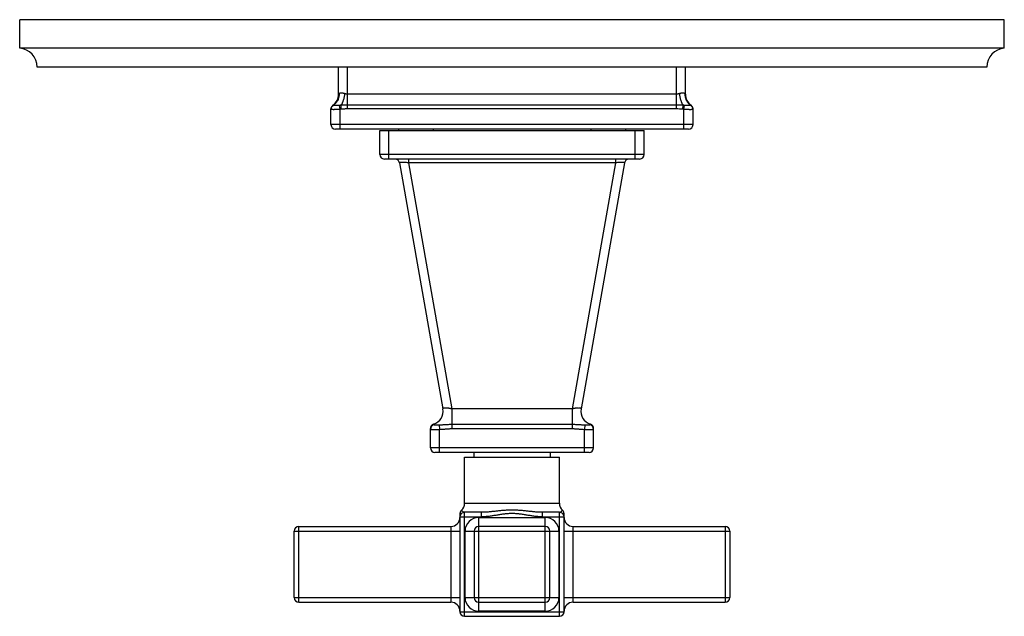
# Model space of a CAD drawing. Units: inches. Extents: x 7.8 to 14.3, y 5.51 to 9.45.
import ezdxf

# ---------------------------------------------------------------- set-up
doc = ezdxf.new("R2010")
doc.units = ezdxf.units.IN
doc.header["$LTSCALE"] = 1.21
doc.header["$MEASUREMENT"] = 0
doc.layers.get('0').update_dxf_attribs({"linetype": 'CONTINUOUS'})

msp = doc.modelspace()

# ---------------------------------------------------------------- linework, layer by layer
at = {"color": 7, "linetype": 'CONTINUOUS'}
for p, q in [((7.7973, 9.2651), (7.7973, 9.4531)), ((14.2973, 9.4531), (7.7973, 9.4531)), ((14.2973, 9.2651), (14.2973, 9.4531)), ((14.2973, 9.2651), (7.7973, 9.2651)), ((14.1823, 9.1401), (7.9123, 9.1401)), ((9.9023, 8.9607), (9.9023, 9.1401)), ((12.1923, 8.9607), (12.1923, 9.1401)), ((9.8523, 8.7601), (9.8523, 8.8632)), ((12.2423, 8.7601), (12.2423, 8.8632)), ((12.2123, 8.7301), (9.8823, 8.7301)), ((10.1748, 8.5626), (10.1748, 8.7201)), ((10.1748, 8.7201), (11.9198, 8.7201)), ((10.2973, 8.7301), (10.2973, 8.7201)), ((11.7973, 8.7301), (11.7973, 8.7201)), ((11.9198, 8.5626), (11.9198, 8.7201)), ((11.8898, 8.5326), (10.2048, 8.5326)), ((10.3043, 8.5078), (10.591, 6.8816)), ((11.7904, 8.5078), (11.5036, 6.8816)), ((10.5083, 6.6246), (10.5083, 6.7515)), ((11.5863, 6.6246), (11.5863, 6.7515)), ((11.5563, 6.5946), (10.5383, 6.5946)), ((10.7943, 6.5946), (10.7943, 6.5636)), ((11.3003, 6.5946), (11.3003, 6.5636)), ((10.7348, 6.5636), (11.3598, 6.5636)), ((10.7348, 6.2586), (10.7348, 6.5636)), ((11.3598, 6.2586), (11.3598, 6.5636)), ((10.7038, 6.1906), (10.7038, 5.5416)), ((10.8461, 6.1986), (10.7338, 6.1986)), ((11.3608, 6.1986), (11.2485, 6.1986)), ((11.3908, 5.5416), (11.3908, 6.1906)), ((9.6098, 5.6351), (9.6098, 6.0751)), ((9.6398, 6.1051), (10.6438, 6.1051)), ((10.7973, 6.0751), (10.7973, 5.6351)), ((11.2673, 6.1051), (10.8273, 6.1051)), ((11.2973, 5.6351), (11.2973, 6.0751)), ((11.4508, 6.1051), (12.4548, 6.1051)), ((12.4848, 6.0751), (12.4848, 5.6351)), ((9.6398, 5.6051), (10.6438, 5.6051)), ((10.8273, 5.6051), (11.2673, 5.6051)), ((11.4508, 5.6051), (12.4548, 5.6051)), ((10.7338, 5.5116), (11.3608, 5.5116))]:
    msp.add_line(p, q, dxfattribs=at)
at = {"color": 9, "linetype": 'CONTINUOUS'}
for p, q in [((9.9623, 8.8632), (9.9623, 9.1401)), ((12.1323, 8.8632), (12.1323, 9.1401)), ((9.9057, 8.9644), (9.9023, 8.9607)), ((12.1323, 8.9607), (9.9623, 8.9607)), ((12.1923, 8.9607), (12.1889, 8.9644)), ((9.867, 8.8873), (9.8648, 8.8876)), ((9.9123, 8.8606), (9.9077, 8.887)), ((9.9205, 8.8617), (9.9123, 8.8606)), ((9.9123, 8.7301), (9.9123, 8.8606)), ((9.9623, 8.8876), (9.9185, 8.8873)), ((9.9205, 8.8617), (9.9185, 8.8873)), ((12.1323, 8.8876), (9.9623, 8.8876)), ((12.1323, 8.8632), (9.9623, 8.8632)), ((12.1762, 8.8873), (12.1323, 8.8876)), ((12.1741, 8.8617), (12.1762, 8.8873)), ((12.1823, 8.8606), (12.1741, 8.8617)), ((12.1823, 8.8606), (12.187, 8.887)), ((12.1823, 8.7301), (12.1823, 8.8606)), ((12.2298, 8.8876), (12.2277, 8.8873)), ((12.2423, 8.8606), (12.2419, 8.86)), ((12.2423, 8.7601), (9.8523, 8.7601)), ((10.2348, 8.5326), (10.2348, 8.7201)), ((10.5273, 8.7301), (10.5273, 8.7201)), ((11.5673, 8.7301), (11.5673, 8.7201)), ((11.8598, 8.5326), (11.8598, 8.7201)), ((11.9198, 8.5626), (10.1748, 8.5626)), ((10.3633, 8.5326), (10.3633, 8.5078)), ((11.7313, 8.5326), (11.7313, 8.5078)), ((10.3633, 8.5078), (10.6501, 6.8816)), ((11.7313, 8.5078), (10.3633, 8.5078)), ((11.7313, 8.5078), (11.4446, 6.8816)), ((11.4446, 6.8816), (10.6501, 6.8816)), ((10.6501, 6.8816), (10.6501, 6.7515)), ((11.4446, 6.8816), (11.4446, 6.7801)), ((10.5669, 6.7763), (10.5683, 6.7464)), ((10.6501, 6.7801), (11.4446, 6.7801)), ((11.4446, 6.7801), (11.4446, 6.7515)), ((11.5277, 6.7763), (11.5263, 6.7464)), ((10.5683, 6.5946), (10.5683, 6.7464)), ((10.6501, 6.7515), (11.4446, 6.7515)), ((11.5263, 6.5946), (11.5263, 6.7464)), ((11.5863, 6.6246), (10.5083, 6.6246)), ((10.7348, 6.2586), (11.3598, 6.2586)), ((10.7338, 5.5116), (10.7338, 6.1986)), ((10.8461, 6.1686), (10.8461, 6.1986)), ((11.2485, 6.1686), (11.2485, 6.1986)), ((11.3608, 5.5116), (11.3608, 6.1986)), ((10.7038, 6.1686), (10.8461, 6.1686)), ((10.8273, 6.1651), (11.2673, 6.1651)), ((10.8273, 5.5451), (10.8273, 6.1651)), ((11.2485, 6.1686), (11.3908, 6.1686)), ((11.2673, 5.5451), (11.2673, 6.1651)), ((9.6098, 6.0751), (10.7038, 6.0751)), ((9.6398, 5.6051), (9.6398, 6.1051)), ((10.6438, 6.1051), (10.6438, 5.6051)), ((10.7373, 6.0751), (11.3573, 6.0751)), ((10.7373, 5.6351), (10.7373, 6.0751)), ((11.3573, 6.0751), (11.3573, 5.6351)), ((11.3908, 6.0751), (12.4848, 6.0751)), ((11.4508, 5.6051), (11.4508, 6.1051)), ((12.4548, 6.1051), (12.4548, 5.6051)), ((9.6098, 5.6351), (10.7038, 5.6351)), ((10.7373, 5.6351), (11.3573, 5.6351)), ((11.3908, 5.6351), (12.4848, 5.6351)), ((10.7038, 5.5416), (11.3908, 5.5416)), ((11.2673, 5.5451), (10.8273, 5.5451))]:
    msp.add_line(p, q, dxfattribs=at)
at = {"color": 7, "linetype": 'CONTINUOUS'}
msp.add_lwpolyline([(11.3908, 6.1906), (11.3905, 6.195), (11.3895, 6.1994), (11.3879, 6.2035), (11.3857, 6.2074), (11.383, 6.2109), (11.3805, 6.2133)], dxfattribs=at)
for centre, radius, start, end in [((7.7869, 9.1401), 0.1254, 0, 85.22811), ((14.3078, 9.1401), 0.1254, 94.77189, 180), ((9.8123, 8.9607), 0.09, 305.68533, 360), ((12.2823, 8.9607), 0.09, 180, 234.31467), ((9.8823, 8.8632), 0.03, 125.68533, 180), ((12.2123, 8.8632), 0.03, 0, 54.31467), ((9.8823, 8.7601), 0.03, 180, 270), ((12.2123, 8.7601), 0.03, 270, 360), ((10.2048, 8.5626), 0.03, 180, 270), ((10.2747, 8.5026), 0.03, 10, 85.33571), ((11.8199, 8.5026), 0.03, 94.88704, 170), ((11.8898, 8.5626), 0.03, 270, 360), ((10.5024, 6.866), 0.09, 287.4388, 10), ((11.5923, 6.866), 0.09, 169.99992, 252.56166), ((10.5383, 6.7515), 0.03, 107.43872, 179.99994), ((11.5563, 6.7515), 0.03, 0.00064, 72.56148), ((10.5383, 6.6246), 0.03, 180, 270), ((11.5563, 6.6246), 0.03, 270, 360), ((10.6748, 6.2586), 0.06, 310.96179, 360), ((11.4198, 6.2586), 0.06, 180, 229.03822), ((10.7338, 6.1906), 0.03, 130.96179, 180), ((10.7338, 6.1686), 0.03, 90, 180), ((11.3608, 6.1686), 0.03, 0, 90), ((10.6438, 6.1651), 0.06, 270, 360), ((11.4508, 6.1651), 0.06, 180, 270), ((9.6398, 6.0751), 0.03, 90, 180), ((10.8273, 6.0751), 0.03, 90, 180), ((11.2673, 6.0751), 0.03, 0, 90), ((12.4548, 6.0751), 0.03, 0, 90), ((9.6398, 5.6351), 0.03, 180, 270), ((10.6438, 5.5451), 0.06, 0, 90), ((10.8273, 5.6351), 0.03, 180, 270), ((11.2673, 5.6351), 0.03, 270, 360), ((11.4508, 5.5451), 0.06, 90, 180), ((12.4548, 5.6351), 0.03, 270, 360), ((10.7338, 5.5416), 0.03, 180, 270), ((11.3608, 5.5416), 0.03, 270, 360)]:
    msp.add_arc(centre, radius, start, end, dxfattribs=at)
at = {"color": 9, "linetype": 'CONTINUOUS'}
for centre, radius, start, end in [((9.8822, 8.8616), 0.0299, 120.65841, 179.96287), ((12.2124, 8.8616), 0.0299, 0.03725, 59.3432), ((10.5383, 6.7464), 0.03, 93.67418, 179.96755), ((11.5563, 6.7464), 0.03, 0.03258, 86.32923), ((10.8273, 6.0751), 0.09, 90, 180), ((11.2673, 6.0751), 0.09, 0, 90), ((10.8273, 5.6351), 0.09, 180, 270), ((11.2673, 5.6351), 0.09, 270, 360)]:
    msp.add_arc(centre, radius, start, end, dxfattribs=at)
for points, knots in [([(9.9057, 8.9644), (9.9059, 8.9606), (9.9058, 8.9528), (9.9041, 8.9414), (9.901, 8.9304), (9.8966, 8.9199), (9.8909, 8.9102), (9.884, 8.9014), (9.876, 8.8937), (9.8701, 8.8893), (9.867, 8.8873)], [0, 0, 0, 0, 0.12838, 0.255903, 0.382437, 0.507899, 0.632285, 0.755662, 0.878165, 1, 1, 1, 1]), ([(9.9423, 8.9644), (9.9403, 8.9651), (9.9373, 8.9659), (9.9334, 8.9667), (9.9305, 8.9672), (9.9277, 8.9676), (9.925, 8.9678), (9.9224, 8.968), (9.9199, 8.968), (9.9176, 8.968), (9.9154, 8.9678), (9.9134, 8.9676), (9.9115, 8.9672), (9.9098, 8.9668), (9.9083, 8.9662), (9.9069, 8.9654), (9.9061, 8.9648), (9.9057, 8.9644)], [0, 0, 0, 0, 0.166488, 0.246575, 0.324163, 0.399001, 0.470847, 0.539483, 0.604711, 0.666362, 0.724306, 0.778477, 0.8289, 0.875752, 0.91942, 0.960557, 1, 1, 1, 1]), ([(9.9423, 8.9644), (9.9419, 8.9605), (9.9408, 8.9529), (9.9387, 8.9415), (9.9362, 8.9306), (9.9333, 8.9202), (9.9305, 8.912), (9.9281, 8.9059), (9.9263, 8.9016), (9.9244, 8.8976), (9.9225, 8.8939), (9.9205, 8.8905), (9.9192, 8.8884), (9.9185, 8.8873)], [0, 0, 0, 0, 0.143847, 0.28625, 0.425083, 0.558293, 0.683965, 0.743434, 0.800393, 0.854667, 0.906104, 0.954585, 1, 1, 1, 1]), ([(9.9623, 8.9607), (9.9606, 8.9607), (9.9571, 8.9609), (9.952, 8.9617), (9.9471, 8.9629), (9.9439, 8.9639), (9.9423, 8.9644)], [0, 0, 0, 0, 0.254265, 0.506708, 0.755761, 1, 1, 1, 1]), ([(12.1523, 8.9644), (12.1507, 8.9639), (12.1475, 8.9629), (12.1426, 8.9617), (12.1375, 8.9609), (12.134, 8.9607), (12.1323, 8.9607)], [0, 0, 0, 0, 0.24424, 0.493294, 0.745738, 1, 1, 1, 1]), ([(12.1889, 8.9644), (12.1885, 8.9648), (12.1877, 8.9654), (12.1864, 8.9662), (12.1848, 8.9668), (12.1831, 8.9672), (12.1812, 8.9676), (12.1792, 8.9678), (12.177, 8.968), (12.1747, 8.968), (12.1722, 8.968), (12.1697, 8.9678), (12.167, 8.9676), (12.1642, 8.9672), (12.1613, 8.9667), (12.1573, 8.9659), (12.1543, 8.9651), (12.1523, 8.9644)], [0, 0, 0, 0, 0.039445, 0.080581, 0.124248, 0.1711, 0.221523, 0.275694, 0.333638, 0.39529, 0.460517, 0.529153, 0.600999, 0.675837, 0.753425, 0.833512, 1, 1, 1, 1]), ([(12.1523, 8.9644), (12.1528, 8.9605), (12.1538, 8.9529), (12.1559, 8.9415), (12.1584, 8.9306), (12.1613, 8.9202), (12.1641, 8.912), (12.1665, 8.9059), (12.1683, 8.9016), (12.1702, 8.8976), (12.1721, 8.8939), (12.1741, 8.8905), (12.1755, 8.8884), (12.1762, 8.8873)], [0, 0, 0, 0, 0.143848, 0.28625, 0.425084, 0.558294, 0.683966, 0.743436, 0.800394, 0.854668, 0.906105, 0.954586, 1, 1, 1, 1]), ([(12.1889, 8.9644), (12.1887, 8.9606), (12.1889, 8.9528), (12.1905, 8.9414), (12.1936, 8.9304), (12.1981, 8.9199), (12.2038, 8.9102), (12.2107, 8.9014), (12.2186, 8.8937), (12.2246, 8.8893), (12.2277, 8.8873)], [0, 0, 0, 0, 0.12838, 0.255903, 0.382437, 0.5079, 0.632286, 0.755663, 0.878166, 1, 1, 1, 1]), ([(9.8523, 8.8606), (9.8523, 8.8619), (9.8525, 8.8647), (9.8534, 8.8687), (9.8548, 8.8726), (9.8567, 8.8762), (9.8592, 8.8795), (9.8621, 8.8825), (9.8653, 8.885), (9.8677, 8.8864), (9.869, 8.887)], [0, 0, 0, 0, 0.124397, 0.248867, 0.373477, 0.498282, 0.623325, 0.748627, 0.874191, 1, 1, 1, 1]), ([(9.9123, 8.8606), (9.9104, 8.8604), (9.9065, 8.8601), (9.9007, 8.8597), (9.895, 8.8593), (9.8895, 8.8591), (9.8841, 8.8588), (9.8791, 8.8587), (9.8744, 8.8586), (9.87, 8.8586), (9.8661, 8.8586), (9.8631, 8.8587), (9.8609, 8.8588), (9.8594, 8.8588), (9.8581, 8.8589), (9.8569, 8.8591), (9.8559, 8.8592), (9.8549, 8.8593), (9.8542, 8.8595), (9.8535, 8.8597), (9.8531, 8.8598), (9.8528, 8.86), (9.8526, 8.8601), (9.8525, 8.8602), (9.8524, 8.8603), (9.8523, 8.8604), (9.8523, 8.8605), (9.8523, 8.8606)], [0, 0, 0, 0, 0.097291, 0.193664, 0.28817, 0.379913, 0.467998, 0.551574, 0.62983, 0.702011, 0.767426, 0.825453, 0.851525, 0.875557, 0.897495, 0.917298, 0.934929, 0.950364, 0.963595, 0.974637, 0.983544, 0.987237, 0.990457, 0.993251, 0.995694, 0.997894, 1, 1, 1, 1]), ([(9.869, 8.887), (9.8688, 8.8871), (9.8685, 8.8872), (9.8678, 8.8874), (9.8673, 8.8874), (9.867, 8.8873)], [0, 0, 0, 0, 0.273008, 0.530803, 1, 1, 1, 1]), ([(9.9077, 8.887), (9.9053, 8.8869), (9.9008, 8.8865), (9.8942, 8.8862), (9.8881, 8.886), (9.8834, 8.8859), (9.88, 8.8859), (9.8777, 8.886), (9.8757, 8.8861), (9.8739, 8.8862), (9.8723, 8.8863), (9.871, 8.8865), (9.87, 8.8867), (9.8694, 8.8869), (9.8691, 8.887), (9.869, 8.887)], [0, 0, 0, 0, 0.180378, 0.35173, 0.510161, 0.651967, 0.71561, 0.773927, 0.826628, 0.873476, 0.914293, 0.948976, 0.977503, 0.989492, 1, 1, 1, 1]), ([(9.9185, 8.8873), (9.9167, 8.8874), (9.9131, 8.8874), (9.9095, 8.8872), (9.9077, 8.887)], [0, 0, 0, 0, 0.500739, 1, 1, 1, 1]), ([(9.9623, 8.8632), (9.9588, 8.8632), (9.9519, 8.8632), (9.9414, 8.8629), (9.9309, 8.8624), (9.924, 8.8619), (9.9205, 8.8617)], [0, 0, 0, 0, 0.249999, 0.5, 0.750001, 1, 1, 1, 1]), ([(12.1741, 8.8617), (12.1707, 8.8619), (12.1637, 8.8624), (12.1498, 8.863), (12.1393, 8.8632), (12.1323, 8.8632)], [0, 0, 0, 0, 0.250004, 0.50001, 1, 1, 1, 1]), ([(12.187, 8.887), (12.1852, 8.8872), (12.1816, 8.8874), (12.178, 8.8874), (12.1762, 8.8873)], [0, 0, 0, 0, 0.499259, 1, 1, 1, 1]), ([(12.2419, 8.86), (12.2418, 8.8599), (12.2415, 8.8598), (12.241, 8.8596), (12.2403, 8.8594), (12.2396, 8.8593), (12.2387, 8.8592), (12.2373, 8.859), (12.2353, 8.8588), (12.2326, 8.8587), (12.2294, 8.8586), (12.2259, 8.8586), (12.222, 8.8586), (12.2178, 8.8586), (12.2116, 8.8588), (12.2033, 8.8591), (12.1948, 8.8596), (12.1877, 8.8601), (12.1841, 8.8604), (12.1823, 8.8606)], [0, 0, 0, 0, 0.007226, 0.016236, 0.027108, 0.039875, 0.054543, 0.071105, 0.10982, 0.155776, 0.208635, 0.267981, 0.333338, 0.404173, 0.479906, 0.643525, 0.818806, 0.909041, 1, 1, 1, 1]), ([(12.2257, 8.887), (12.2255, 8.887), (12.2253, 8.8869), (12.2246, 8.8867), (12.2237, 8.8865), (12.2223, 8.8863), (12.2208, 8.8862), (12.2189, 8.8861), (12.2169, 8.886), (12.2146, 8.8859), (12.2112, 8.8859), (12.2065, 8.886), (12.2004, 8.8862), (12.1938, 8.8865), (12.1893, 8.8869), (12.187, 8.887)], [0, 0, 0, 0, 0.010507, 0.022498, 0.051029, 0.085717, 0.126534, 0.17338, 0.226086, 0.284409, 0.348046, 0.48985, 0.64828, 0.819628, 1, 1, 1, 1]), ([(12.2277, 8.8873), (12.2274, 8.8874), (12.2269, 8.8874), (12.2262, 8.8872), (12.2258, 8.8871), (12.2257, 8.887)], [0, 0, 0, 0, 0.46924, 0.72702, 1, 1, 1, 1]), ([(12.2423, 8.8606), (12.2423, 8.8619), (12.2421, 8.8647), (12.2413, 8.8687), (12.2398, 8.8726), (12.2379, 8.8762), (12.2355, 8.8795), (12.2326, 8.8825), (12.2293, 8.885), (12.2269, 8.8864), (12.2257, 8.887)], [0, 0, 0, 0, 0.124397, 0.248867, 0.373477, 0.498282, 0.623325, 0.748627, 0.874191, 1, 1, 1, 1]), ([(10.3633, 8.5078), (10.3595, 8.5081), (10.3537, 8.5085), (10.3461, 8.509), (10.3406, 8.5093), (10.3353, 8.5095), (10.3303, 8.5097), (10.3256, 8.5098), (10.3212, 8.5099), (10.3173, 8.5098), (10.3144, 8.5097), (10.3122, 8.5096), (10.3108, 8.5095), (10.3096, 8.5094), (10.3084, 8.5093), (10.3074, 8.5092), (10.3065, 8.509), (10.3058, 8.5089), (10.3053, 8.5087), (10.305, 8.5086), (10.3048, 8.5085), (10.3046, 8.5084), (10.3044, 8.5083), (10.3043, 8.5081), (10.3043, 8.508), (10.3042, 8.5079), (10.3042, 8.5078), (10.3043, 8.5078)], [0, 0, 0, 0, 0.195069, 0.290534, 0.383361, 0.472573, 0.557209, 0.636338, 0.709093, 0.774693, 0.832468, 0.858246, 0.88188, 0.903322, 0.922543, 0.939519, 0.954243, 0.966727, 0.977006, 0.981343, 0.985165, 0.988497, 0.991377, 0.99386, 0.996036, 0.99803, 1, 1, 1, 1]), ([(11.7904, 8.5078), (11.7904, 8.5078), (11.7904, 8.5079), (11.7904, 8.508), (11.7903, 8.5081), (11.7902, 8.5083), (11.7901, 8.5084), (11.7899, 8.5085), (11.7897, 8.5086), (11.7893, 8.5087), (11.7888, 8.5089), (11.7881, 8.509), (11.7872, 8.5092), (11.7862, 8.5093), (11.7851, 8.5094), (11.7838, 8.5095), (11.7824, 8.5096), (11.7803, 8.5097), (11.7773, 8.5098), (11.7734, 8.5099), (11.7691, 8.5098), (11.7644, 8.5097), (11.7593, 8.5095), (11.754, 8.5093), (11.7485, 8.509), (11.7409, 8.5085), (11.7352, 8.5081), (11.7313, 8.5078)], [0, 0, 0, 0, 0.00197, 0.003964, 0.006139, 0.008623, 0.011502, 0.014834, 0.018657, 0.022994, 0.033272, 0.045757, 0.060481, 0.077457, 0.096678, 0.11812, 0.141754, 0.167532, 0.225307, 0.290907, 0.363662, 0.442792, 0.527427, 0.616639, 0.709466, 0.804931, 1, 1, 1, 1]), ([(10.6501, 6.8816), (10.6481, 6.8821), (10.6452, 6.8827), (10.6414, 6.8836), (10.6385, 6.8841), (10.6356, 6.8847), (10.6327, 6.8852), (10.6299, 6.8857), (10.6271, 6.8861), (10.6243, 6.8865), (10.6208, 6.8869), (10.6165, 6.8874), (10.6117, 6.8877), (10.6073, 6.8878), (10.6039, 6.8877), (10.6014, 6.8875), (10.5997, 6.8874), (10.5982, 6.8871), (10.5968, 6.8868), (10.5956, 6.8865), (10.5945, 6.8861), (10.5935, 6.8857), (10.5927, 6.8852), (10.5921, 6.8847), (10.5916, 6.8842), (10.5912, 6.8836), (10.591, 6.883), (10.5909, 6.8823), (10.591, 6.8818), (10.591, 6.8816)], [0, 0, 0, 0, 0.095455, 0.14308, 0.190481, 0.237546, 0.28416, 0.330197, 0.375523, 0.420001, 0.463487, 0.546925, 0.624737, 0.695889, 0.759526, 0.788331, 0.815052, 0.839663, 0.862165, 0.882588, 0.900987, 0.917468, 0.932182, 0.94533, 0.957176, 0.968099, 0.978576, 0.989082, 1, 1, 1, 1]), ([(11.5036, 6.8816), (11.5037, 6.8818), (11.5037, 6.8823), (11.5036, 6.883), (11.5034, 6.8836), (11.5031, 6.8842), (11.5025, 6.8847), (11.5019, 6.8852), (11.5011, 6.8857), (11.5001, 6.8861), (11.4991, 6.8865), (11.4978, 6.8868), (11.4964, 6.8871), (11.4949, 6.8874), (11.4933, 6.8875), (11.4915, 6.8877), (11.4895, 6.8878), (11.4867, 6.8878), (11.4829, 6.8877), (11.4781, 6.8874), (11.4739, 6.8869), (11.4703, 6.8865), (11.4676, 6.8861), (11.4648, 6.8857), (11.4619, 6.8852), (11.4591, 6.8847), (11.4562, 6.8841), (11.4533, 6.8836), (11.4494, 6.8827), (11.4465, 6.8821), (11.4446, 6.8816)], [0, 0, 0, 0, 0.010884, 0.021326, 0.031786, 0.042735, 0.054597, 0.067737, 0.082442, 0.098926, 0.117332, 0.137757, 0.160265, 0.18488, 0.211603, 0.240408, 0.271251, 0.304061, 0.375222, 0.453036, 0.536486, 0.579976, 0.624453, 0.66978, 0.715821, 0.762442, 0.809511, 0.856913, 0.904539, 1, 1, 1, 1]), ([(10.5293, 6.7801), (10.5293, 6.7801), (10.5293, 6.7801), (10.5293, 6.7801), (10.5293, 6.7801), (10.5293, 6.7801), (10.5293, 6.7801), (10.5294, 6.7801), (10.5294, 6.7801), (10.5294, 6.7801), (10.5294, 6.7801), (10.5295, 6.78), (10.5295, 6.78), (10.5296, 6.7799), (10.5297, 6.7798), (10.5299, 6.7798), (10.53, 6.7797), (10.5302, 6.7795), (10.5305, 6.7793), (10.5309, 6.779), (10.5314, 6.7787), (10.5319, 6.7784), (10.5324, 6.7781), (10.533, 6.7777), (10.5337, 6.7774), (10.5343, 6.7771), (10.5352, 6.7767), (10.5359, 6.7764), (10.5364, 6.7763)], [0, 0, 0, 0, 0.000077, 0.000314, 0.000711, 0.001269, 0.002862, 0.00509, 0.007951, 0.011441, 0.015556, 0.020294, 0.031627, 0.045414, 0.06163, 0.080244, 0.101184, 0.124372, 0.177166, 0.237986, 0.306138, 0.380726, 0.46082, 0.545495, 0.633675, 0.724236, 0.816113, 1, 1, 1, 1]), ([(10.5364, 6.7763), (10.5365, 6.7763), (10.5366, 6.7762), (10.5369, 6.7762), (10.5373, 6.7761), (10.5379, 6.7761), (10.5387, 6.7761), (10.5399, 6.776), (10.5414, 6.776), (10.543, 6.776), (10.5448, 6.776), (10.5475, 6.776), (10.5512, 6.776), (10.5561, 6.776), (10.5614, 6.7761), (10.565, 6.7762), (10.5669, 6.7763)], [0, 0, 0, 0, 0.007671, 0.017339, 0.028976, 0.042534, 0.07523, 0.115041, 0.161559, 0.21437, 0.273076, 0.337292, 0.480728, 0.641446, 0.815901, 1, 1, 1, 1]), ([(10.5669, 6.7763), (10.5704, 6.7764), (10.5773, 6.7768), (10.5876, 6.7774), (10.598, 6.7781), (10.6066, 6.7786), (10.6135, 6.779), (10.6205, 6.7794), (10.6292, 6.7798), (10.6396, 6.7801), (10.6466, 6.7801), (10.6501, 6.7801)], [0, 0, 0, 0, 0.124414, 0.248946, 0.373643, 0.498546, 0.561078, 0.623665, 0.748982, 0.874455, 1, 1, 1, 1]), ([(11.4446, 6.7801), (11.448, 6.7801), (11.455, 6.7801), (11.4655, 6.7798), (11.4741, 6.7794), (11.4811, 6.779), (11.488, 6.7786), (11.4967, 6.7781), (11.507, 6.7774), (11.5174, 6.7768), (11.5243, 6.7764), (11.5277, 6.7763)], [0, 0, 0, 0, 0.125545, 0.251017, 0.376334, 0.438921, 0.501454, 0.626357, 0.751051, 0.87558, 1, 1, 1, 1]), ([(11.5277, 6.7763), (11.5296, 6.7762), (11.5332, 6.7761), (11.5385, 6.776), (11.5427, 6.776), (11.5458, 6.776), (11.5479, 6.776), (11.5499, 6.776), (11.5517, 6.776), (11.5533, 6.776), (11.5547, 6.776), (11.5559, 6.7761), (11.5568, 6.7761), (11.5574, 6.7761), (11.5577, 6.7762), (11.558, 6.7762), (11.5582, 6.7763), (11.5583, 6.7763)], [0, 0, 0, 0, 0.184102, 0.358536, 0.519229, 0.593319, 0.662686, 0.726921, 0.78563, 0.838428, 0.884926, 0.924719, 0.957401, 0.970962, 0.98261, 0.9923, 1, 1, 1, 1]), ([(11.5583, 6.7763), (11.5587, 6.7764), (11.5594, 6.7767), (11.5603, 6.7771), (11.561, 6.7774), (11.5616, 6.7777), (11.5622, 6.7781), (11.5627, 6.7784), (11.5633, 6.7787), (11.5637, 6.779), (11.5641, 6.7793), (11.5644, 6.7795), (11.5646, 6.7797), (11.5648, 6.7798), (11.5649, 6.7798), (11.565, 6.7799), (11.5651, 6.78), (11.5652, 6.78), (11.5652, 6.7801), (11.5652, 6.7801), (11.5653, 6.7801), (11.5653, 6.7801), (11.5653, 6.7801), (11.5653, 6.7801), (11.5653, 6.7801), (11.5653, 6.7801), (11.5653, 6.7801), (11.5653, 6.7801), (11.5653, 6.7801)], [0, 0, 0, 0, 0.184187, 0.275936, 0.366384, 0.454493, 0.539137, 0.619221, 0.693812, 0.761981, 0.822829, 0.875653, 0.898851, 0.919799, 0.938413, 0.954622, 0.968396, 0.979714, 0.984445, 0.988554, 0.992039, 0.994896, 0.997123, 0.998718, 0.999278, 0.999678, 0.999919, 1, 1, 1, 1]), ([(10.5083, 6.7464), (10.5083, 6.7464), (10.5083, 6.7464), (10.5083, 6.7463), (10.5084, 6.7463), (10.5084, 6.7463), (10.5084, 6.7463), (10.5085, 6.7463), (10.5086, 6.7463), (10.5088, 6.7462), (10.509, 6.7462), (10.5092, 6.7462), (10.5096, 6.7462), (10.5102, 6.7461), (10.5109, 6.7461), (10.5119, 6.7461), (10.5129, 6.7461), (10.5141, 6.7461), (10.5154, 6.746), (10.5169, 6.746), (10.5191, 6.746), (10.5221, 6.746), (10.526, 6.746), (10.5304, 6.746), (10.5351, 6.746), (10.5401, 6.746), (10.5454, 6.7461), (10.551, 6.7461), (10.5586, 6.7462), (10.5644, 6.7463), (10.5683, 6.7464)], [0, 0, 0, 0, 0.000292, 0.000646, 0.001105, 0.001689, 0.002408, 0.003267, 0.005416, 0.008149, 0.01147, 0.01538, 0.01988, 0.030638, 0.043727, 0.059115, 0.076768, 0.096645, 0.118697, 0.142873, 0.169113, 0.227531, 0.293388, 0.36605, 0.444818, 0.528933, 0.617585, 0.709921, 0.805046, 1, 1, 1, 1]), ([(10.5683, 6.7464), (10.5751, 6.7467), (10.5854, 6.7475), (10.599, 6.7486), (10.6092, 6.7495), (10.6177, 6.7502), (10.6245, 6.7507), (10.6313, 6.7511), (10.6398, 6.7514), (10.6467, 6.7515), (10.6501, 6.7515)], [0, 0, 0, 0, 0.249977, 0.374992, 0.499995, 0.624984, 0.687479, 0.749983, 0.874999, 1, 1, 1, 1]), ([(11.4446, 6.7515), (11.448, 6.7515), (11.4548, 6.7514), (11.4633, 6.7511), (11.4701, 6.7507), (11.477, 6.7502), (11.4855, 6.7495), (11.4957, 6.7486), (11.5093, 6.7474), (11.5195, 6.7467), (11.5263, 6.7464)], [0, 0, 0, 0, 0.125, 0.250018, 0.312524, 0.375021, 0.500009, 0.625009, 0.750021, 1, 1, 1, 1]), ([(11.5263, 6.7464), (11.5302, 6.7463), (11.536, 6.7462), (11.5437, 6.7461), (11.5492, 6.7461), (11.5545, 6.746), (11.5595, 6.746), (11.5643, 6.746), (11.5686, 6.746), (11.5726, 6.746), (11.5756, 6.746), (11.5777, 6.746), (11.5792, 6.746), (11.5805, 6.7461), (11.5817, 6.7461), (11.5828, 6.7461), (11.5837, 6.7461), (11.5845, 6.7461), (11.585, 6.7462), (11.5854, 6.7462), (11.5857, 6.7462), (11.5859, 6.7462), (11.586, 6.7463), (11.5861, 6.7463), (11.5862, 6.7463), (11.5862, 6.7463), (11.5863, 6.7463), (11.5863, 6.7463), (11.5863, 6.7464), (11.5863, 6.7464), (11.5863, 6.7464)], [0, 0, 0, 0, 0.194954, 0.290079, 0.382414, 0.471066, 0.55518, 0.633948, 0.70661, 0.772467, 0.830885, 0.857124, 0.8813, 0.903352, 0.923229, 0.940882, 0.95627, 0.969359, 0.980118, 0.984617, 0.988528, 0.991849, 0.994582, 0.996732, 0.997591, 0.99831, 0.998895, 0.999354, 0.999708, 1, 1, 1, 1]), ([(10.7338, 6.1986), (10.7331, 6.1986), (10.7317, 6.1987), (10.7297, 6.1993), (10.7278, 6.2001), (10.7259, 6.2011), (10.7242, 6.2023), (10.7226, 6.2036), (10.7211, 6.205), (10.7197, 6.2064), (10.7184, 6.2077), (10.7173, 6.209), (10.7165, 6.21), (10.716, 6.2108), (10.7156, 6.2113), (10.7153, 6.2117), (10.715, 6.2121), (10.7147, 6.2124), (10.7145, 6.2127), (10.7144, 6.2129), (10.7143, 6.2131), (10.7142, 6.2131), (10.7142, 6.2132), (10.7142, 6.2132), (10.7142, 6.2133), (10.7141, 6.2133), (10.7142, 6.2133)], [0, 0, 0, 0, 0.081963, 0.163864, 0.246441, 0.329623, 0.412876, 0.495266, 0.575701, 0.652968, 0.725735, 0.792655, 0.852353, 0.879056, 0.903455, 0.925407, 0.944767, 0.96139, 0.975137, 0.985929, 0.9902, 0.993709, 0.996452, 0.998419, 0.999604, 1, 1, 1, 1]), ([(11.0473, 6.2133), (11.0431, 6.2133), (11.0346, 6.2132), (11.0219, 6.2128), (11.0093, 6.2122), (10.9966, 6.2113), (10.984, 6.2103), (10.9672, 6.2087), (10.9505, 6.2069), (10.9338, 6.205), (10.9212, 6.2036), (10.9087, 6.2023), (10.8962, 6.2011), (10.8837, 6.2001), (10.8712, 6.1993), (10.8587, 6.1987), (10.8503, 6.1986), (10.8461, 6.1986)], [0, 0, 0, 0, 0.06287, 0.125734, 0.188571, 0.251369, 0.314122, 0.376816, 0.502015, 0.564507, 0.626925, 0.689269, 0.751541, 0.813743, 0.875888, 0.937975, 1, 1, 1, 1]), ([(11.0473, 6.1906), (11.0389, 6.1906), (11.022, 6.19), (11.001, 6.1879), (10.9842, 6.1857), (10.9717, 6.1838), (10.9592, 6.1818), (10.9467, 6.1797), (10.9342, 6.1776), (10.9176, 6.1749), (10.8967, 6.1719), (10.8715, 6.1693), (10.8546, 6.1686), (10.8461, 6.1686)], [0, 0, 0, 0, 0.124999, 0.250001, 0.312504, 0.375005, 0.437507, 0.500006, 0.562504, 0.625005, 0.750004, 0.875004, 1, 1, 1, 1]), ([(11.2485, 6.1986), (11.2443, 6.1986), (11.236, 6.1987), (11.2235, 6.1993), (11.2109, 6.2001), (11.1984, 6.2011), (11.1859, 6.2023), (11.1734, 6.2036), (11.1609, 6.205), (11.1442, 6.2069), (11.1274, 6.2087), (11.1106, 6.2103), (11.098, 6.2113), (11.0854, 6.2122), (11.0727, 6.2128), (11.06, 6.2132), (11.0515, 6.2133), (11.0473, 6.2133)], [0, 0, 0, 0, 0.062025, 0.124112, 0.186257, 0.248459, 0.310731, 0.373075, 0.435493, 0.497985, 0.623184, 0.685878, 0.748631, 0.811429, 0.874266, 0.93713, 1, 1, 1, 1]), ([(11.2485, 6.1686), (11.2401, 6.1686), (11.2232, 6.1693), (11.198, 6.1719), (11.1771, 6.1749), (11.1604, 6.1776), (11.1479, 6.1797), (11.1354, 6.1818), (11.1229, 6.1838), (11.1104, 6.1857), (11.0937, 6.1879), (11.0727, 6.19), (11.0558, 6.1906), (11.0473, 6.1906)], [0, 0, 0, 0, 0.124996, 0.249996, 0.374995, 0.437495, 0.499993, 0.562493, 0.624995, 0.687496, 0.749999, 0.875001, 1, 1, 1, 1]), ([(11.3608, 6.1986), (11.3615, 6.1986), (11.3629, 6.1987), (11.3649, 6.1993), (11.3669, 6.2001), (11.3687, 6.2011), (11.3704, 6.2023), (11.3721, 6.2036), (11.3736, 6.205), (11.375, 6.2064), (11.376, 6.2075), (11.3768, 6.2084), (11.3773, 6.209), (11.3778, 6.2097), (11.3783, 6.2102), (11.3787, 6.2108), (11.379, 6.2113), (11.3794, 6.2117), (11.3796, 6.212), (11.3798, 6.2123), (11.3799, 6.2125), (11.38, 6.2126), (11.3801, 6.2127), (11.3802, 6.2129), (11.3803, 6.213), (11.3803, 6.2131), (11.3804, 6.2131), (11.3804, 6.2132), (11.3804, 6.2132), (11.3804, 6.2132), (11.3805, 6.2132), (11.3805, 6.2133), (11.3805, 6.2133), (11.3805, 6.2133), (11.3805, 6.2133), (11.3805, 6.2133), (11.3805, 6.2133), (11.3805, 6.2133), (11.3805, 6.2133)], [0, 0, 0, 0, 0.08196, 0.163859, 0.246435, 0.329614, 0.412863, 0.495252, 0.575684, 0.652951, 0.725716, 0.759993, 0.792638, 0.823479, 0.852338, 0.879042, 0.903441, 0.925394, 0.944755, 0.953419, 0.961379, 0.96862, 0.975128, 0.980899, 0.985923, 0.990194, 0.993705, 0.995173, 0.996448, 0.99753, 0.998416, 0.999108, 0.99938, 0.999603, 0.999776, 0.999901, 0.999975, 1, 1, 1, 1])]:
    msp.add_open_spline(points, degree=3, knots=knots, dxfattribs=at)

doc.saveas('drawing.dxf')
